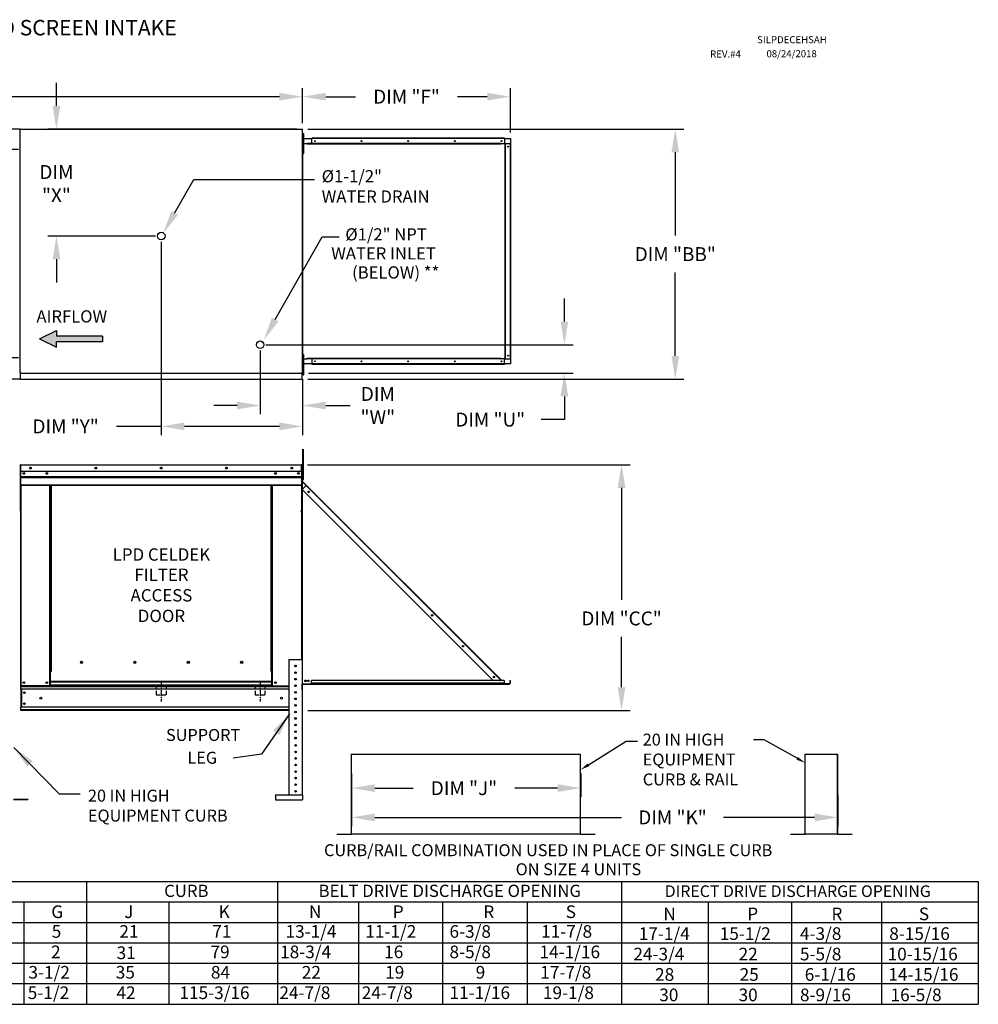
# Model space of a CAD drawing. Units: inches. Extents: x -2 to 250, y -155 to 0.
# Drawn here: x 126 to 250, y -128 to 0 of the extents above; entities that cross this region are included whole.
import ezdxf
from ezdxf.enums import TextEntityAlignment as Align

# ---------------------------------------------------------------- set-up
doc = ezdxf.new("R2010")
doc.units = ezdxf.units.IN
doc.header["$MEASUREMENT"] = 0
doc.linetypes.add('CENTER2', pattern=[1.125, 0.75, -0.125, 0.125, -0.125])
doc.linetypes.add('DASHED', pattern=[0.75, 0.5, -0.25])
doc.styles.add('BOLD', font='ROMAND.SHX')
doc.dimstyles.new('MOD', dxfattribs={"dimscale": 1.5, "dimtxt": 1.2, "dimasz": 2, "dimexe": 0.75, "dimexo": 0.5, "dimgap": 1, "dimtad": 0, "dimtih": 1, "dimtoh": 1, "dimzin": 0, "dimdsep": 46, "dimtxsty": 'Standard', "dimcen": 0.09, "dimadec": 0, "dimazin": 0, "dimtfac": 1, "dimtofl": 0, "dimtmove": 0, "dimatfit": 3, "dimfxl": 1, "dimtolj": 1, "dimtzin": 0, "dimarcsym": 0})
doc.dimstyles.get("Standard").update_dxf_attribs({"dimtxt": 1.2, "dimasz": 1, "dimexe": 0.18, "dimexo": 0.0625, "dimgap": 0.09, "dimtad": 0, "dimtih": 1, "dimtoh": 1, "dimzin": 0, "dimdsep": 46, "dimtxsty": 'Standard', "dimcen": 0.09, "dimadec": 0, "dimazin": 0, "dimtfac": 1, "dimtmove": 0, "dimatfit": 3, "dimfxl": 1, "dimtolj": 1, "dimtzin": 0, "dimarcsym": 0})

# ---------------------------------------------------------------- blocks, each defined once
blk = doc.blocks.new('*D12')
at = {"color": 0, "lineweight": -2, "transparency": 16777216}
for p, q in [((168.51, -100.46), (168.51, -104.44)), ((231.48, -100.4), (231.48, -104.44)), ((171.51, -103.31), (203.48, -103.31)), ((228.48, -103.31), (216.68, -103.31))]:
    blk.add_line(p, q, dxfattribs=at)
at = {"color": 0, "transparency": 16777216}
for points in [[(171.51, -102.81), (171.51, -103.81), (168.51, -103.31)], [(228.48, -102.81), (228.48, -103.81), (231.48, -103.31)]]:
    blk.add_solid(points, dxfattribs=at)
at = {"layer": 'Defpoints', "color": 0, "transparency": 16777216}
for p in [(168.51, -99.71), (231.48, -99.65), (231.48, -103.31)]:
    blk.add_point(p, dxfattribs=at)
at = {"color": 0, "transparency": 16777216, "insert": (210.08, -103.31), "char_height": 1.8, "attachment_point": 5}
blk.add_mtext('\\A1;DIM "K"', dxfattribs=at)
blk = doc.blocks.new('*D13')
at = {"color": 0, "lineweight": -2, "transparency": 16777216}
for p, q in [((66.02, -16.05), (66.02, -8.85)), ((162.17, -13.42), (162.17, -8.85)), ((69.02, -9.97), (107.49, -9.97)), ((159.17, -9.97), (120.69, -9.97))]:
    blk.add_line(p, q, dxfattribs=at)
at = {"color": 0, "transparency": 16777216}
for points in [[(69.02, -9.47), (69.02, -10.47), (66.02, -9.97)], [(159.17, -9.47), (159.17, -10.47), (162.17, -9.97)]]:
    blk.add_solid(points, dxfattribs=at)
at = {"layer": 'Defpoints', "color": 0, "transparency": 16777216}
for p in [(162.17, -9.97), (162.17, -14.17), (66.02, -16.8)]:
    blk.add_point(p, dxfattribs=at)
at = {"color": 0, "transparency": 16777216, "insert": (114.09, -9.97), "char_height": 1.8, "attachment_point": 5}
blk.add_mtext('\\A1;DIM "A"', dxfattribs=at)
blk = doc.blocks.new('*D16')
at = {"color": 0, "lineweight": -2, "transparency": 16777216}
for p, q in [((162.79, -57.64), (204.61, -57.64)), ((203.48, -60.64), (203.48, -75.14)), ((203.48, -86.46), (203.48, -79.94)), ((162.84, -89.46), (204.61, -89.46))]:
    blk.add_line(p, q, dxfattribs=at)
at = {"color": 0, "transparency": 16777216}
for points in [[(202.98, -60.64), (203.98, -60.64), (203.48, -57.64)], [(202.98, -86.46), (203.98, -86.46), (203.48, -89.46)]]:
    blk.add_solid(points, dxfattribs=at)
at = {"layer": 'Defpoints', "color": 0, "transparency": 16777216}
for p in [(162.04, -57.64), (162.09, -89.46), (203.48, -89.46)]:
    blk.add_point(p, dxfattribs=at)
at = {"color": 0, "transparency": 16777216, "insert": (203.48, -77.54), "char_height": 1.8, "attachment_point": 5}
blk.add_mtext('\\A1;DIM "CC"', dxfattribs=at)
blk = doc.blocks.new('*D17')
at = {"color": 0, "lineweight": -2, "transparency": 16777216}
for p, q in [((168.51, -97.61), (168.51, -100.65)), ((198.2, -97.61), (198.2, -100.65)), ((171.51, -99.52), (176.47, -99.52)), ((195.2, -99.52), (189.67, -99.52))]:
    blk.add_line(p, q, dxfattribs=at)
at = {"color": 0, "transparency": 16777216}
for points in [[(171.51, -99.02), (171.51, -100.02), (168.51, -99.52)], [(195.2, -99.02), (195.2, -100.02), (198.2, -99.52)]]:
    blk.add_solid(points, dxfattribs=at)
at = {"layer": 'Defpoints', "color": 0, "transparency": 16777216}
for p in [(168.51, -96.86), (198.2, -96.86), (198.2, -99.52)]:
    blk.add_point(p, dxfattribs=at)
at = {"color": 0, "transparency": 16777216, "insert": (183.07, -99.52), "char_height": 1.8, "attachment_point": 5}
blk.add_mtext('\\A1;DIM "J"', dxfattribs=at)
blk = doc.blocks.new('*D18')
at = {"color": 0, "lineweight": -2, "transparency": 16777216}
for p, q in [((143.86, -28.77), (143.86, -53.8)), ((162.17, -46.54), (162.17, -53.8)), ((143.86, -52.67), (138.07, -52.67)), ((159.17, -52.67), (146.86, -52.67))]:
    blk.add_line(p, q, dxfattribs=at)
at = {"color": 0, "transparency": 16777216}
for points in [[(146.86, -52.17), (146.86, -53.17), (143.86, -52.67)], [(159.17, -52.17), (159.17, -53.17), (162.17, -52.67)]]:
    blk.add_solid(points, dxfattribs=at)
at = {"layer": 'Defpoints', "color": 0, "transparency": 16777216}
for p in [(143.86, -28.02), (162.17, -45.79), (162.17, -52.67)]:
    blk.add_point(p, dxfattribs=at)
at = {"color": 0, "transparency": 16777216, "insert": (131.47, -52.67), "char_height": 1.8, "attachment_point": 5}
blk.add_mtext('\\A1;DIM "Y"', dxfattribs=at)
blk = doc.blocks.new('*D19')
at = {"color": 0, "lineweight": -2, "transparency": 16777216}
for p, q in [((130.28, -11.17), (130.28, -8.17)), ((161.42, -14.17), (129.15, -14.17)), ((143.11, -28.02), (129.15, -28.02)), ((130.28, -31.02), (130.28, -34.02))]:
    blk.add_line(p, q, dxfattribs=at)
at = {"color": 0, "transparency": 16777216}
for points in [[(129.78, -11.17), (130.78, -11.17), (130.28, -14.17)], [(129.78, -31.02), (130.78, -31.02), (130.28, -28.02)]]:
    blk.add_solid(points, dxfattribs=at)
at = {"layer": 'Defpoints', "color": 0, "transparency": 16777216}
for p in [(130.28, -14.17), (162.17, -14.17), (143.86, -28.02)]:
    blk.add_point(p, dxfattribs=at)
at = {"color": 0, "transparency": 16777216, "insert": (130.28, -21.23), "char_height": 1.8, "attachment_point": 5}
blk.add_mtext('\\A1;DIM\\P"X"', dxfattribs=at)
blk = doc.blocks.new('*D20')
at = {"color": 0, "lineweight": -2, "transparency": 16777216}
for p, q in [((162.83, -14.17), (211.56, -14.17)), ((210.44, -17.17), (210.44, -27.96)), ((210.44, -43.55), (210.44, -32.76)), ((162.83, -46.55), (211.56, -46.55))]:
    blk.add_line(p, q, dxfattribs=at)
at = {"color": 0, "transparency": 16777216}
for points in [[(209.94, -17.17), (210.94, -17.17), (210.44, -14.17)], [(209.94, -43.55), (210.94, -43.55), (210.44, -46.55)]]:
    blk.add_solid(points, dxfattribs=at)
at = {"layer": 'Defpoints', "color": 0, "transparency": 16777216}
for p in [(162.08, -14.17), (162.08, -46.55), (210.44, -46.55)]:
    blk.add_point(p, dxfattribs=at)
at = {"color": 0, "transparency": 16777216, "insert": (210.44, -30.36), "char_height": 1.8, "attachment_point": 5}
blk.add_mtext('\\A1;DIM "BB"', dxfattribs=at)
blk = doc.blocks.new('*D1')
at = {"color": 0, "lineweight": -2, "transparency": 16777216}
for p, q in [((196.07, -39.09), (196.07, -36.09)), ((157.42, -42.09), (197.2, -42.09)), ((162.92, -45.79), (197.2, -45.79)), ((196.07, -48.79), (196.07, -51.79)), ((196.07, -51.79), (193.07, -51.79))]:
    blk.add_line(p, q, dxfattribs=at)
at = {"color": 0, "transparency": 16777216}
for points in [[(195.57, -39.09), (196.57, -39.09), (196.07, -42.09)], [(195.57, -48.79), (196.57, -48.79), (196.07, -45.79)]]:
    blk.add_solid(points, dxfattribs=at)
at = {"layer": 'Defpoints', "color": 0, "transparency": 16777216}
for p in [(156.67, -42.09), (196.07, -42.09), (162.17, -45.79)]:
    blk.add_point(p, dxfattribs=at)
at = {"color": 0, "transparency": 16777216, "insert": (186.47, -51.79), "char_height": 1.8, "attachment_point": 5}
blk.add_mtext('\\A1;DIM "U"', dxfattribs=at)
blk = doc.blocks.new('*D21')
at = {"color": 0, "lineweight": -2, "transparency": 16777216}
for p, q in [((156.67, -42.84), (156.67, -51.09)), ((162.17, -46.54), (162.17, -51.09)), ((153.67, -49.97), (150.67, -49.97)), ((165.17, -49.97), (168.31, -49.97))]:
    blk.add_line(p, q, dxfattribs=at)
at = {"color": 0, "transparency": 16777216}
for points in [[(153.67, -49.47), (153.67, -50.47), (156.67, -49.97)], [(165.17, -49.47), (165.17, -50.47), (162.17, -49.97)]]:
    blk.add_solid(points, dxfattribs=at)
at = {"layer": 'Defpoints', "color": 0, "transparency": 16777216}
for p in [(156.67, -42.09), (162.17, -45.79), (156.67, -49.97)]:
    blk.add_point(p, dxfattribs=at)
at = {"color": 0, "transparency": 16777216, "insert": (171.91, -49.97), "char_height": 1.8, "attachment_point": 5}
blk.add_mtext('\\A1;DIM\\P"W"', dxfattribs=at)
blk = doc.blocks.new('*D0')
at = {"color": 0, "lineweight": -2, "transparency": 16777216}
for p, q in [((162.17, -13.42), (162.17, -8.85)), ((189.09, -14.63), (189.09, -8.85)), ((165.17, -9.97), (169.03, -9.97)), ((186.09, -9.97), (182.23, -9.97))]:
    blk.add_line(p, q, dxfattribs=at)
at = {"color": 0, "transparency": 16777216}
for points in [[(165.17, -9.47), (165.17, -10.47), (162.17, -9.97)], [(186.09, -9.47), (186.09, -10.47), (189.09, -9.97)]]:
    blk.add_solid(points, dxfattribs=at)
at = {"layer": 'Defpoints', "color": 0, "transparency": 16777216}
for p in [(189.09, -9.97), (162.17, -14.17), (189.09, -15.38)]:
    blk.add_point(p, dxfattribs=at)
at = {"color": 0, "transparency": 16777216, "insert": (175.63, -9.97), "char_height": 1.8, "attachment_point": 5}
blk.add_mtext('\\A1;DIM "F"', dxfattribs=at)
blk = doc.blocks.new('*D22')
at = {"color": 0, "lineweight": -2, "transparency": 16777216}
for p, q in [((121.09, -13.17), (121.09, -12.17)), ((125.58, -14.17), (120.91, -14.17)), ((121.09, -14.17), (121.09, -14.82)), ((121.09, -16.8), (121.09, -16.2)), ((125.37, -16.8), (120.91, -16.8)), ((121.09, -17.8), (121.09, -18.8))]:
    blk.add_line(p, q, dxfattribs=at)
at = {"color": 0, "transparency": 16777216}
for points in [[(120.92, -13.17), (121.25, -13.17), (121.09, -14.17)], [(120.92, -17.8), (121.25, -17.8), (121.09, -16.8)]]:
    blk.add_solid(points, dxfattribs=at)
at = {"layer": 'Defpoints', "color": 0, "transparency": 16777216}
for p in [(125.64, -14.17), (121.09, -16.8), (125.43, -16.8)]:
    blk.add_point(p, dxfattribs=at)
at = {"color": 0, "transparency": 16777216, "insert": (121.09, -15.51), "char_height": 1.2, "attachment_point": 5}
blk.add_mtext('\\A1;DIM "G"', dxfattribs=at)
blk = doc.blocks.new('*D23')
at = {"color": 0, "lineweight": -2, "transparency": 16777216}
for p, q in [((121.57, -42.79), (121.57, -41.79)), ((125.37, -43.79), (121.39, -43.79)), ((121.57, -43.79), (121.57, -44.63)), ((125.58, -46.55), (121.39, -46.55)), ((121.57, -46.55), (121.57, -46.01)), ((121.57, -47.55), (121.57, -48.55))]:
    blk.add_line(p, q, dxfattribs=at)
at = {"color": 0, "transparency": 16777216}
for points in [[(121.4, -42.79), (121.74, -42.79), (121.57, -43.79)], [(121.4, -47.55), (121.74, -47.55), (121.57, -46.55)]]:
    blk.add_solid(points, dxfattribs=at)
at = {"layer": 'Defpoints', "color": 0, "transparency": 16777216}
for p in [(121.57, -43.79), (125.43, -43.79), (125.64, -46.55)]:
    blk.add_point(p, dxfattribs=at)
at = {"color": 0, "transparency": 16777216, "insert": (121.57, -45.32), "char_height": 1.2, "attachment_point": 5}
blk.add_mtext('\\A1;DIM "G"', dxfattribs=at)

msp = doc.modelspace()

# ---------------------------------------------------------------- hatches: boundary and pattern name
at = {"linetype": 'Continuous'}
msp.add_hatch(color=256, dxfattribs=at).paths.add_polyline_path([(136.252, -41.706), (136.252, -40.984), (130.273, -40.984), (130.273, -40.262), (128.082, -41.345), (130.273, -42.428), (130.273, -41.706)])

# ---------------------------------------------------------------- linework, layer by layer
at = {"color": 7, "linetype": 'Continuous'}
for p, q in [((125.561, -14.21), (125.561, -45.751)), ((125.642, -14.21), (125.561, -14.21)), ((125.643, -14.21), (125.642, -14.21)), ((125.643, -14.167), (162.167, -14.167)), ((125.643, -14.167), (125.643, -14.21)), ((125.643, -14.248), (125.643, -14.21)), ((162.085, -14.21), (162.085, -14.167)), ((162.085, -14.21), (162.086, -14.21)), ((162.085, -14.248), (162.085, -14.21)), ((162.167, -14.21), (162.086, -14.21)), ((162.167, -45.794), (162.167, -14.167)), ((162.234, -15.17), (162.234, -14.737)), ((162.234, -14.737), (162.324, -14.737)), ((162.234, -16.903), (162.234, -15.17)), ((162.234, -15.17), (162.324, -15.17)), ((162.324, -15.17), (162.324, -14.737)), ((162.324, -16.903), (162.324, -15.17)), ((162.234, -15.604), (162.147, -15.604)), ((162.147, -16.47), (162.234, -16.47)), ((162.195, -15.324), (162.167, -15.324)), ((162.167, -15.324), (162.167, -16.056)), ((162.167, -43.905), (162.167, -16.056)), ((162.195, -16.056), (162.167, -16.056)), ((162.195, -15.324), (162.195, -16.056)), ((162.195, -43.905), (162.195, -16.056)), ((162.195, -16.056), (162.746, -16.056)), ((162.212, -15.376), (163.371, -15.376)), ((162.212, -16.056), (162.212, -15.376)), ((187.806, -16.056), (162.746, -16.056)), ((162.746, -16.056), (162.746, -16.108)), ((187.844, -16.108), (162.746, -16.108)), ((188.327, -15.324), (163.371, -15.324)), ((163.371, -15.352), (163.371, -15.324)), ((188.327, -15.352), (163.371, -15.352)), ((163.371, -15.376), (163.371, -15.352)), ((188.327, -15.376), (163.371, -15.376)), ((163.371, -16.056), (163.371, -15.376)), ((187.824, -16.06), (187.82, -16.06)), ((187.824, -16.062), (187.824, -16.056)), ((187.824, -16.056), (187.844, -16.056)), ((187.844, -16.108), (187.844, -16.056)), ((187.844, -16.056), (188.394, -16.056)), ((188.327, -15.352), (188.327, -15.324)), ((188.327, -15.352), (188.327, -15.376)), ((188.327, -15.376), (189.095, -15.376)), ((188.327, -15.376), (188.327, -16.056)), ((188.394, -16.056), (188.394, -43.905)), ((188.412, -16.056), (188.394, -16.056)), ((188.412, -43.905), (188.412, -16.056)), ((188.412, -16.056), (189.095, -16.056)), ((189.095, -15.376), (189.095, -16.056)), ((189.095, -43.905), (189.095, -16.056)), ((189.095, -16.056), (189.119, -16.056)), ((189.119, -43.905), (189.119, -16.056)), ((189.119, -16.056), (189.148, -16.056)), ((189.148, -43.905), (189.148, -16.056)), ((162.234, -17.336), (162.234, -16.903)), ((162.234, -16.903), (162.324, -16.903)), ((162.234, -17.336), (162.324, -17.336)), ((162.324, -17.336), (162.324, -16.903)), ((162.234, -44.247), (162.147, -44.247)), ((162.195, -43.905), (162.167, -43.905)), ((162.167, -44.637), (162.167, -43.905)), ((162.195, -44.637), (162.195, -43.905)), ((162.195, -43.905), (162.746, -43.905)), ((162.212, -44.585), (162.212, -43.905)), ((163.371, -44.585), (162.212, -44.585)), ((162.234, -43.814), (162.234, -43.381)), ((162.234, -43.381), (162.324, -43.381)), ((162.234, -45.547), (162.234, -43.814)), ((162.234, -43.814), (162.324, -43.814)), ((162.324, -43.814), (162.324, -43.381)), ((162.324, -45.547), (162.324, -43.814)), ((162.746, -43.852), (187.844, -43.852)), ((162.746, -43.905), (162.746, -43.852)), ((187.806, -43.905), (162.746, -43.905)), ((163.371, -43.905), (163.371, -44.585)), ((188.327, -44.585), (163.371, -44.585)), ((163.371, -44.585), (163.371, -44.609)), ((188.327, -44.609), (163.371, -44.609)), ((163.371, -44.609), (163.371, -44.637)), ((187.824, -43.901), (187.82, -43.901)), ((187.824, -43.905), (187.824, -43.899)), ((187.824, -43.905), (187.844, -43.905)), ((187.844, -43.852), (187.844, -43.905)), ((188.394, -43.905), (187.844, -43.905)), ((188.327, -44.585), (188.327, -43.905)), ((189.095, -44.585), (188.327, -44.585)), ((188.327, -44.609), (188.327, -44.585)), ((188.327, -44.609), (188.327, -44.637)), ((188.394, -43.905), (188.412, -43.905)), ((188.412, -43.905), (189.095, -43.905)), ((189.119, -43.905), (189.095, -43.905)), ((189.095, -43.905), (189.095, -44.585)), ((189.119, -43.905), (189.148, -43.905)), ((125.561, -45.751), (125.642, -45.751)), ((125.643, -45.751), (125.642, -45.751)), ((125.643, -45.713), (125.643, -45.751)), ((125.643, -45.751), (125.643, -45.794)), ((125.643, -45.794), (162.167, -45.794)), ((125.643, -45.794), (125.643, -45.828)), ((125.643, -46.476), (125.643, -45.828)), ((162.085, -45.713), (162.085, -45.751)), ((162.085, -45.794), (162.085, -45.751)), ((162.086, -45.751), (162.085, -45.751)), ((162.085, -45.828), (162.085, -45.794)), ((162.085, -45.828), (162.085, -46.55)), ((162.086, -45.751), (162.167, -45.751)), ((162.147, -45.113), (162.234, -45.113)), ((162.195, -44.637), (162.167, -44.637)), ((162.234, -45.98), (162.234, -45.547)), ((162.234, -45.547), (162.324, -45.547)), ((162.324, -45.98), (162.324, -45.547)), ((188.327, -44.637), (163.371, -44.637)), ((125.643, -46.55), (125.643, -46.476)), ((125.643, -46.55), (162.085, -46.55)), ((162.085, -46.476), (162.085, -46.55)), ((162.234, -45.98), (162.324, -45.98)), ((162.183, -56.075), (162.183, -55.642)), ((162.183, -56.075), (162.274, -56.075)), ((162.183, -59.54), (162.183, -56.075)), ((162.274, -56.075), (162.274, -55.642)), ((162.274, -59.54), (162.274, -56.075)), ((162.183, -56.155), (162.274, -56.155)), ((125.589, -57.695), (125.589, -63.606)), ((125.62, -57.695), (125.589, -57.695)), ((125.62, -57.695), (125.62, -63.606)), ((125.648, -57.699), (125.62, -57.699)), ((125.647, -57.668), (125.647, -57.637)), ((125.648, -57.637), (125.647, -57.637)), ((125.648, -57.668), (125.647, -57.668)), ((125.648, -57.637), (162.038, -57.637)), ((125.648, -57.643), (125.648, -57.637)), ((125.648, -57.643), (125.648, -57.695)), ((162.038, -57.695), (125.648, -57.695)), ((125.648, -58.503), (125.648, -57.695)), ((162.038, -58.503), (125.648, -58.503)), ((125.652, -59.179), (125.652, -58.503)), ((162.034, -58.503), (162.034, -59.179)), ((162.038, -57.668), (162.038, -57.637)), ((162.038, -57.643), (162.038, -57.637)), ((162.038, -57.637), (162.038, -57.637)), ((162.038, -57.695), (162.038, -57.643)), ((162.038, -57.668), (162.038, -57.668)), ((162.038, -58.503), (162.038, -57.695)), ((162.065, -57.699), (162.038, -57.699)), ((162.065, -63.606), (162.065, -57.695)), ((162.065, -57.695), (162.096, -57.695)), ((162.096, -63.606), (162.096, -57.695)), ((162.183, -58.565), (162.096, -58.565)), ((125.652, -59.179), (162.034, -59.179)), ((125.652, -59.206), (125.652, -59.179)), ((125.652, -59.206), (162.034, -59.206)), ((125.652, -59.246), (125.652, -59.206)), ((162.034, -59.246), (125.652, -59.246)), ((125.652, -59.304), (162.034, -59.304)), ((125.652, -60.225), (125.652, -59.304)), ((162.034, -59.179), (162.034, -59.206)), ((162.034, -59.206), (162.034, -59.246)), ((162.034, -59.246), (162.034, -59.304)), ((162.034, -59.304), (162.034, -60.225)), ((162.087, -59.819), (162.06, -59.819)), ((162.095, -59.003), (162.095, -59.739)), ((162.123, -59.739), (162.095, -59.739)), ((162.095, -59.824), (162.095, -85.991)), ((162.096, -59.432), (162.183, -59.432)), ((162.096, -59.432), (162.183, -59.432)), ((162.11, -59.776), (162.131, -59.756)), ((162.11, -59.776), (162.661, -60.327)), ((162.123, -59.003), (162.123, -59.739)), ((162.123, -59.824), (162.123, -85.991)), ((162.131, -59.756), (162.681, -60.307)), ((162.148, -60.84), (162.148, -59.848)), ((162.644, -60.344), (162.148, -59.848)), ((162.183, -59.54), (162.274, -59.54)), ((162.183, -59.54), (162.274, -59.54)), ((125.652, -60.225), (162.034, -60.225)), ((125.652, -60.225), (125.652, -60.283)), ((125.652, -60.283), (162.034, -60.283)), ((125.678, -60.283), (125.678, -86.285)), ((129.406, -84.422), (129.406, -60.283)), ((129.464, -84.422), (129.464, -60.283)), ((129.491, -84.422), (129.491, -60.283)), ((129.519, -60.283), (129.519, -84.422)), ((129.577, -60.283), (129.577, -84.422)), ((158.109, -84.422), (158.109, -60.283)), ((158.167, -84.422), (158.167, -60.283)), ((158.194, -84.422), (158.194, -60.283)), ((158.221, -84.422), (158.221, -60.283)), ((158.279, -84.422), (158.279, -60.283)), ((162.007, -60.283), (162.007, -82.861)), ((162.034, -60.283), (162.034, -60.225)), ((162.123, -60.865), (162.644, -60.344)), ((162.123, -60.865), (186.855, -85.596)), ((162.148, -85.991), (162.148, -60.889)), ((162.644, -60.344), (162.661, -60.327)), ((187.742, -85.442), (162.644, -60.344)), ((162.661, -60.327), (162.681, -60.307)), ((187.779, -85.405), (162.681, -60.307)), ((125.62, -63.606), (125.589, -63.606)), ((125.62, -63.606), (125.62, -86.285)), ((161.953, -63.606), (161.984, -63.606)), ((162.065, -63.606), (162.065, -82.861)), ((160.398, -82.861), (160.398, -100.376)), ((160.398, -82.861), (162.095, -82.861)), ((162.095, -82.861), (162.095, -100.376)), ((133.663, -83.256), (133.663, -83.195)), ((129.406, -86.285), (129.406, -84.422)), ((129.406, -84.422), (129.464, -84.422)), ((129.406, -84.453), (129.519, -84.453)), ((129.519, -84.511), (129.406, -84.511)), ((129.464, -84.422), (129.519, -84.422)), ((129.519, -85.717), (129.519, -84.422)), ((129.519, -84.422), (129.577, -84.422)), ((158.167, -84.422), (158.109, -84.422)), ((158.167, -85.717), (158.167, -84.422)), ((158.167, -84.422), (158.221, -84.422)), ((158.167, -84.453), (158.279, -84.453)), ((158.279, -84.511), (158.167, -84.511)), ((158.221, -84.422), (158.279, -84.422)), ((158.279, -86.285), (158.279, -84.422)), ((187.759, -85.425), (187.742, -85.442)), ((187.759, -85.425), (187.779, -85.405)), ((187.759, -85.425), (187.931, -85.596)), ((187.779, -85.405), (187.971, -85.596)), ((125.62, -86.285), (125.678, -86.285)), ((125.652, -86.285), (125.652, -86.377)), ((125.652, -86.377), (160.398, -86.377)), ((125.652, -86.718), (125.652, -86.377)), ((129.406, -86.285), (125.678, -86.285)), ((129.519, -86.227), (129.406, -86.227)), ((129.519, -86.285), (129.406, -86.285)), ((158.167, -85.717), (129.519, -85.717)), ((129.519, -85.717), (129.519, -85.734)), ((129.519, -85.734), (158.167, -85.734)), ((129.519, -86.19), (129.519, -85.734)), ((158.167, -86.19), (129.519, -86.19)), ((129.519, -86.285), (129.519, -86.19)), ((129.519, -86.285), (158.167, -86.285)), ((158.167, -85.734), (158.167, -85.717)), ((158.167, -86.19), (158.167, -85.734)), ((158.167, -86.19), (158.167, -86.285)), ((158.279, -86.227), (158.167, -86.227)), ((158.279, -86.285), (158.167, -86.285)), ((158.279, -86.285), (160.398, -86.285)), ((161.142, -86.276), (161.351, -86.276)), ((162.123, -85.991), (162.095, -85.991)), ((162.123, -86.044), (162.095, -86.044)), ((162.095, -86.78), (162.095, -86.044)), ((162.123, -85.991), (162.148, -85.991)), ((162.123, -86.78), (162.123, -86.044)), ((162.148, -85.991), (189.03, -85.991)), ((162.148, -86.038), (162.148, -85.991)), ((162.148, -86.038), (189.03, -86.038)), ((188.262, -85.596), (163.307, -85.596)), ((163.307, -85.938), (163.307, -85.596)), ((188.262, -85.938), (163.307, -85.938)), ((163.307, -85.991), (163.307, -85.938)), ((188.262, -85.991), (163.307, -85.991)), ((187.587, -85.596), (187.742, -85.442)), ((187.896, -85.596), (187.742, -85.442)), ((188.262, -85.596), (188.262, -85.938)), ((188.262, -85.888), (188.33, -85.955)), ((188.262, -85.928), (188.31, -85.975)), ((188.262, -85.938), (188.262, -85.991)), ((188.31, -85.975), (188.33, -85.955)), ((188.347, -85.962), (188.347, -85.991)), ((188.347, -85.962), (189.03, -85.962)), ((189.03, -85.962), (189.03, -85.991)), ((189.03, -86.038), (189.03, -85.991)), ((189.055, -85.938), (189.055, -85.596)), ((189.055, -85.596), (189.083, -85.596)), ((189.055, -85.938), (189.083, -85.938)), ((189.083, -85.938), (189.083, -85.596)), ((160.398, -86.718), (125.652, -86.718)), ((125.652, -86.718), (125.652, -89.03)), ((125.717, -86.718), (125.717, -89.03)), ((125.743, -86.718), (125.743, -89.03)), ((160.398, -89.03), (125.652, -89.03)), ((125.652, -89.463), (125.652, -89.03)), ((160.398, -89.371), (125.652, -89.371)), ((160.398, -89.463), (125.652, -89.463)), ((168.477, -95.113), (168.477, -105.443)), ((168.511, -105.443), (168.511, -95.113)), ((198.143, -105.443), (198.143, -95.113)), ((198.177, -105.443), (198.177, -95.113)), ((227.234, -95.113), (227.234, -105.443)), ((227.268, -105.443), (227.268, -95.113)), ((231.443, -105.443), (231.443, -95.113)), ((231.477, -105.443), (231.477, -95.113)), ((158.654, -100.379), (162.154, -100.379)), ((158.654, -100.379), (158.654, -101.015)), ((162.154, -100.379), (162.154, -101.015)), ((124.698, -100.963), (126.562, -100.963)), ((124.698, -100.997), (126.562, -100.997)), ((126.562, -100.963), (126.562, -100.997)), ((158.654, -101.015), (162.154, -101.015)), ((166.591, -105.465), (168.455, -105.465)), ((166.591, -105.465), (166.591, -105.499)), ((166.591, -105.499), (168.455, -105.499)), ((168.455, -105.465), (168.455, -105.499)), ((168.511, -105.443), (168.477, -105.443)), ((168.477, -105.443), (168.477, -105.443)), ((168.482, -105.443), (168.477, -105.443)), ((168.482, -105.443), (168.511, -105.443)), ((168.511, -105.443), (198.143, -105.443)), ((168.511, -105.465), (168.511, -105.443)), ((198.143, -105.465), (168.511, -105.465)), ((168.511, -105.465), (168.511, -105.499)), ((198.143, -105.499), (168.511, -105.499)), ((198.143, -105.443), (198.143, -105.465)), ((198.143, -105.443), (198.173, -105.443)), ((198.143, -105.443), (198.177, -105.443)), ((198.143, -105.465), (198.143, -105.499)), ((198.173, -105.443), (198.177, -105.443)), ((198.177, -105.443), (198.177, -105.443)), ((198.199, -105.465), (200.063, -105.465)), ((198.199, -105.465), (198.199, -105.499)), ((198.199, -105.499), (200.063, -105.499)), ((200.063, -105.465), (200.063, -105.499)), ((225.348, -105.465), (227.212, -105.465)), ((225.348, -105.465), (225.348, -105.499)), ((225.348, -105.499), (227.212, -105.499)), ((227.212, -105.465), (227.212, -105.499)), ((227.268, -105.443), (227.234, -105.443)), ((227.234, -105.443), (227.234, -105.443)), ((227.238, -105.443), (227.234, -105.443)), ((227.238, -105.443), (227.268, -105.443)), ((227.268, -105.443), (231.443, -105.443)), ((227.268, -105.465), (227.268, -105.443)), ((231.443, -105.465), (227.268, -105.465)), ((227.268, -105.465), (227.268, -105.499)), ((231.443, -105.499), (227.268, -105.499)), ((231.443, -105.443), (231.472, -105.443)), ((231.443, -105.443), (231.477, -105.443)), ((231.443, -105.443), (231.443, -105.465)), ((231.443, -105.465), (231.443, -105.499)), ((231.472, -105.443), (231.477, -105.443)), ((231.477, -105.443), (231.477, -105.443)), ((231.499, -105.465), (233.363, -105.465)), ((231.499, -105.465), (231.499, -105.499)), ((231.499, -105.499), (233.363, -105.499)), ((233.363, -105.465), (233.363, -105.499))]:
    msp.add_line(p, q, dxfattribs=at)
for p, q in [((145.59, -25.04), (148.096, -20.697)), ((148.096, -20.697), (163.687, -20.697)), ((158.622, -38.832), (164.714, -28.119)), ((164.714, -28.119), (166.892, -28.119)), ((168.477, -95.113), (198.143, -95.113)), ((227.234, -95.113), (231.443, -95.113)), ((134.185, -111.614), (134.185, -127.485)), ((158.933, -111.614), (158.933, -127.485)), ((203.486, -111.614), (203.486, -127.485)), ((249.69, -111.614), (249.69, -127.485)), ((144.822, -114.259), (144.822, -127.485)), ((169.394, -114.259), (169.394, -127.485)), ((180.303, -114.259), (180.303, -127.485)), ((191.234, -114.259), (191.234, -127.485)), ((214.691, -114.259), (214.691, -127.485)), ((225.482, -114.259), (225.482, -127.485)), ((237.154, -114.259), (237.154, -127.485))]:
    msp.add_line(p, q)
at = {"color": 7}
for p, q in [((128.082, -41.345), (130.273, -40.262)), ((130.273, -40.262), (130.273, -40.984)), ((128.082, -41.345), (130.273, -42.428)), ((136.252, -40.984), (130.273, -40.984)), ((136.252, -41.706), (130.273, -41.706)), ((130.273, -42.428), (130.273, -41.706)), ((136.252, -40.984), (136.252, -41.706)), ((101.726, -111.614), (249.69, -111.614)), ((0.104, -114.259), (249.69, -114.259)), ((126.065, -114.259), (126.065, -127.485)), ((0.104, -116.905), (249.69, -116.905)), ((0.104, -119.55), (249.69, -119.55)), ((0.104, -122.195), (249.69, -122.195)), ((0.104, -124.84), (249.69, -124.84)), ((0.104, -127.485), (249.69, -127.485))]:
    msp.add_line(p, q, dxfattribs=at)
at = {"linetype": 'DASHED'}
for p, q in [((143.206, -86.181), (143.206, -87.454)), ((144.479, -86.181), (144.479, -87.454)), ((156.018, -86.181), (156.018, -87.454)), ((157.291, -86.181), (157.291, -87.454))]:
    msp.add_line(p, q, dxfattribs=at)
at = {"linetype": 'CENTER2'}
for p, q in [((143.843, -85.719), (143.843, -88.312)), ((156.654, -85.719), (156.654, -88.312))]:
    msp.add_line(p, q, dxfattribs=at)
at = {"color": 7, "linetype": 'DASHED'}
for p, q in [((143.206, -87.454), (144.479, -87.454)), ((156.018, -87.454), (157.291, -87.454))]:
    msp.add_line(p, q, dxfattribs=at)
at = {"linetype": 'Continuous'}
msp.add_line((156.854, -95.126), (153.172, -95.64), dxfattribs=at)
at = {"color": 7, "linetype": 'Continuous', "flags": 128}
for points in [[(187.824, -16.062), (187.822, -16.06), (187.819, -16.059), (187.817, -16.058), (187.815, -16.057), (187.813, -16.056), (187.811, -16.056), (187.808, -16.056), (187.806, -16.056)], [(187.844, -16.108), (187.843, -16.101), (187.842, -16.094), (187.841, -16.087), (187.838, -16.081), (187.835, -16.075), (187.832, -16.07), (187.828, -16.065), (187.824, -16.062)], [(187.806, -43.905), (187.808, -43.905), (187.811, -43.905), (187.813, -43.904), (187.815, -43.904), (187.817, -43.903), (187.819, -43.902), (187.822, -43.901), (187.824, -43.899)], [(187.824, -43.899), (187.828, -43.896), (187.832, -43.891), (187.835, -43.886), (187.838, -43.88), (187.841, -43.873), (187.842, -43.867), (187.843, -43.86), (187.844, -43.852)]]:
    msp.add_lwpolyline(points, dxfattribs=at)
for points in [[(199.193, -96.501), (204.087, -93.417), (205.545, -93.417)], [(226.222, -95.658), (221.936, -93.246), (220.563, -93.246)]]:
    msp.add_lwpolyline(points)
at = {"color": 7, "linetype": 'Continuous'}
for centre, radius in [((163.766, -15.718), 0.0513), ((169.807, -15.718), 0.0513), ((175.849, -15.718), 0.0513), ((181.891, -15.718), 0.0513), ((187.932, -15.718), 0.0513), ((188.796, -16.45), 0.0513), ((163.766, -44.243), 0.0513), ((169.807, -44.243), 0.0513), ((175.849, -44.243), 0.0513), ((181.891, -44.243), 0.0513), ((187.932, -44.243), 0.0513), ((188.796, -43.511), 0.0513), ((126.92, -58.07), 0.108), ((126.92, -58.07), 0.0563), ((135.381, -58.07), 0.108), ((135.381, -58.07), 0.0563), ((143.843, -58.07), 0.108), ((143.843, -58.07), 0.0563), ((152.304, -58.07), 0.108), ((152.304, -58.07), 0.0563), ((160.766, -58.07), 0.108), ((160.766, -58.07), 0.0563), ((126.054, -58.771), 0.108), ((126.054, -58.771), 0.0563), ((129.031, -58.771), 0.108), ((129.031, -58.771), 0.0563), ((158.654, -58.771), 0.108), ((158.654, -58.771), 0.0563), ((161.632, -58.771), 0.108), ((161.632, -58.771), 0.0563), ((162.96, -61.143), 0.0986), ((162.96, -61.143), 0.0513), ((178.948, -77.132), 0.0986), ((178.948, -77.132), 0.0513), ((182.945, -81.129), 0.0986), ((182.945, -81.129), 0.0513), ((133.533, -83.226), 0.134), ((140.447, -83.226), 0.134), ((147.361, -83.226), 0.134), ((154.275, -83.226), 0.134), ((161.246, -83.71), 0.106), ((161.246, -84.558), 0.106), ((161.246, -85.407), 0.106), ((186.942, -85.126), 0.0986), ((186.942, -85.126), 0.0513), ((126.054, -85.852), 0.108), ((126.054, -85.852), 0.0563), ((129.031, -85.852), 0.108), ((129.031, -85.852), 0.0563), ((158.654, -85.852), 0.108), ((158.654, -85.852), 0.0563), ((161.246, -86.255), 0.106), ((162.543, -85.625), 0.0986), ((162.543, -85.625), 0.0513), ((162.892, -85.625), 0.0986), ((162.892, -85.625), 0.0513), ((126.128, -87.161), 0.108), ((126.128, -87.161), 0.0563), ((128.25, -87.874), 0.135), ((159.435, -87.874), 0.135), ((161.246, -87.104), 0.106), ((161.246, -87.953), 0.106), ((126.128, -88.586), 0.108), ((126.128, -88.586), 0.0563), ((161.246, -88.801), 0.106), ((161.246, -89.65), 0.106), ((161.246, -90.498), 0.106), ((161.246, -91.347), 0.106), ((161.246, -92.195), 0.106), ((161.246, -93.044), 0.106), ((161.26, -93.982), 0.106), ((161.26, -94.831), 0.106), ((161.26, -95.679), 0.106), ((161.26, -96.528), 0.106), ((161.26, -97.377), 0.106), ((161.26, -98.225), 0.106), ((161.26, -99.074), 0.106), ((161.26, -99.922), 0.106)]:
    msp.add_circle(centre, radius, dxfattribs=at)
for centre in [(143.861, -28.018), (156.673, -42.089)]:
    msp.add_circle(centre, 0.487)
for centre, radius, start, end in [((125.647, -57.695), 0.058, 90, 180), ((125.647, -57.695), 0.0269, 90, 180), ((162.038, -57.695), 0.058, 0, 90), ((162.038, -57.695), 0.0269, 0, 90), ((162.148, -59.739), 0.0529, 180, 225), ((162.148, -59.739), 0.0245, 180, 225), ((125.647, -63.606), 0.058, 180, 242.4394), ((161.926, -63.606), 0.058, 297.5606, 0), ((133.638, -83.226), 0.0698, 82.38101, 180), ((133.638, -83.226), 0.0698, 180, 277.61899), ((140.553, -83.226), 0.0698, 82.38101, 180), ((140.553, -83.226), 0.0698, 180, 277.61899), ((147.467, -83.226), 0.0698, 82.38101, 180), ((147.467, -83.226), 0.0698, 180, 277.61899), ((154.381, -83.226), 0.0698, 82.38101, 180), ((154.381, -83.226), 0.0698, 180, 277.61899), ((162.148, -86.044), 0.0529, 90, 180), ((162.148, -86.044), 0.0245, 90, 180), ((188.347, -85.938), 0.0529, 225, 270), ((188.347, -85.938), 0.0245, 225, 270), ((189.03, -85.938), 0.0529, 270, 0), ((189.03, -85.938), 0.0245, 270, 0), ((168.455, -105.443), 0.0559, 270, 0), ((168.455, -105.443), 0.0219, 270, 0), ((198.199, -105.443), 0.0559, 180, 270), ((198.199, -105.443), 0.0219, 180, 270), ((227.212, -105.443), 0.0559, 270, 0), ((227.212, -105.443), 0.0219, 270, 0), ((231.499, -105.443), 0.0559, 180, 270), ((231.499, -105.443), 0.0219, 180, 270)]:
    msp.add_arc(centre, radius, start, end, dxfattribs=at)
for points in [[(146.026, -25.284), (145.154, -24.795), (144.123, -27.656)], [(159.058, -39.077), (158.185, -38.588), (157.154, -41.449)], [(226.32, -95.484), (227.268, -96.247), (226.124, -95.832)], [(199.299, -96.67), (198.177, -97.141), (199.086, -96.332)]]:
    msp.add_solid(points)

# ---------------------------------------------------------------- texts
at = {"color": 7, "style": 'BOLD'}
msp.add_text('%% MODULAR OUTDOOR SIDE DISCHARGE ELECTRIC HEATER WITH LPD EVAPORATIVE COOLER AND SCREEN INTAKE', height=2, dxfattribs=at).set_placement((-2.079, -2.036))
at = {"color": 7}
for s, height, p in [('SILPDECEHSAH', 0.91406, (221.046, -3.049)), ('REV.#4', 0.9141, (214.953, -4.9)), ('08/24/2018', 0.9141, (222.253, -4.862)), ('S', 1.637, (196.248, -116.344))]:
    msp.add_text(s, height=height, dxfattribs=at).set_placement(p)
for s, height, p in [('%%c1-1/2"', 1.58, (164.64, -21.059)), ('WATER DRAIN', 1.58, (164.64, -23.692)), ('%%c1/2" NPT', 1.58, (167.697, -28.594)), ('WATER INLET', 1.58, (165.878, -31.056)), ('(BELOW) **', 1.58, (168.577, -33.523)), ('G', 1.637, (129.614, -116.344)), ('J', 1.637, (139.056, -116.344)), ('K', 1.637, (151.285, -116.344)), ('N', 1.637, (162.986, -116.344)), ('P', 1.637, (173.843, -116.344)), ('R', 1.637, (185.565, -116.344)), ('N', 1.637, (208.894, -116.626)), ('P', 1.637, (219.755, -116.626)), ('R', 1.637, (230.665, -116.626)), ('S', 1.637, (241.984, -116.626)), ('5', 1.637, (129.671, -118.897)), ('21', 1.6367, (138.435, -118.897)), ('71', 1.6367, (150.472, -118.897)), ('13-1/4', 1.6367, (159.954, -118.897)), ('11-1/2', 1.6367, (170.285, -118.897)), ('6-3/8', 1.6367, (181.193, -118.897)), ('11-7/8', 1.6367, (193.063, -118.897)), ('17-1/4', 1.6367, (205.712, -119.18)), ('15-1/2', 1.6367, (216.196, -119.18)), ('4-3/8', 1.6367, (226.587, -119.18)), ('8-15/16', 1.6367, (238.153, -119.18)), ('18-3/4', 1.6367, (159.253, -121.543)), ('8-5/8', 1.6367, (181.193, -121.543)), ('14-1/16', 1.6367, (192.851, -121.543)), ('2', 1.637, (129.581, -121.543)), ('31', 1.6367, (138.077, -121.664)), ('79', 1.6367, (150.238, -121.543)), ('16', 1.6367, (172.729, -121.543)), ('24-3/4', 1.6367, (205.011, -121.825)), ('22', 1.6367, (218.641, -121.825)), ('5-5/8', 1.6367, (226.587, -121.825)), ('10-15/16', 1.6367, (237.941, -121.825)), ('3-1/2', 1.6367, (126.654, -124.188)), ('35', 1.6367, (137.966, -124.188)), ('84', 1.6367, (150.289, -124.188)), ('22', 1.6367, (162.063, -124.188)), ('19', 1.6367, (172.861, -124.188)), ('9', 1.637, (184.587, -124.188)), ('17-7/8', 1.6367, (192.948, -124.188)), ('28', 1.6367, (207.821, -124.47)), ('25', 1.6367, (218.773, -124.47)), ('6-1/16', 1.6367, (227.211, -124.47)), ('14-15/16', 1.6367, (238.038, -124.47)), ('5-1/2', 1.6367, (126.563, -126.833)), ('42', 1.6367, (138.057, -126.833)), ('115-3/16', 1.6367, (146.213, -126.833)), ('24-7/8', 1.6367, (159.16, -126.833)), ('24-7/8', 1.6367, (169.827, -126.833)), ('11-1/16', 1.6367, (181.193, -126.833)), ('19-1/8', 1.6367, (193.294, -126.833)), ('30', 1.6367, (208.362, -127.115)), ('30', 1.6367, (218.636, -127.115)), ('8-9/16', 1.6367, (226.587, -127.115)), ('16-5/8', 1.6367, (238.326, -127.115))]:
    msp.add_text(s, height=height).set_placement(p)
at = {"color": 7, "linetype": 'Continuous'}
msp.add_text('AIRFLOW', height=1.5789, dxfattribs=at).set_placement((127.69, -39.218))
for s, p in [('LPD CELDEK', (143.882, -70.064)), ('FILTER', (143.882, -72.68)), ('ACCESS', (143.882, -75.347)), ('DOOR', (143.882, -78.013))]:
    msp.add_text(s, height=1.6).set_placement(p, align=Align.CENTER)
at = {"linetype": 'Continuous'}
for s, height, p in [('SUPPORT', 1.5469, (144.473, -93.407)), ('20 IN HIGH', 1.5469, (206.223, -94.006)), ('LEG', 1.5469, (147.246, -96.356)), ('EQUIPMENT', 1.5469, (206.223, -96.584)), ('CURB & RAIL', 1.54688, (206.223, -99.162)), ('20 IN HIGH', 1.5469, (134.361, -101.268)), ('EQUIPMENT CURB', 1.54688, (134.361, -103.846)), (' CURB/RAIL COMBINATION USED IN PLACE OF SINGLE CURB', 1.54688, (164.467, -108.33)), ('ON SIZE 4 UNITS', 1.54688, (189.766, -110.8))]:
    msp.add_text(s, height=height, dxfattribs=at).set_placement(p)
for s, height, p in [('CURB', 1.5871, (147.106, -112.821)), ('DIRECT DRIVE DISCHARGE OPENING', 1.50774, (226.3, -112.863))]:
    msp.add_text(s, height=height).set_placement(p, align=Align.MIDDLE_CENTER)
at = {"color": 7}
msp.add_text('BELT DRIVE DISCHARGE OPENING', height=1.58709, dxfattribs=at).set_placement((181.23, -112.821), align=Align.MIDDLE_CENTER)

# ---------------------------------------------------------------- dimensions: what is measured, and where the dimension line sits
dim = msp.add_linear_dim(base=(162.167, -9.973), p1=(66.016, -16.801), p2=(162.167, -14.167), text='DIM "A"', dimstyle='MOD', override={"dimpost": '"'})
dim.commit()
dim.dimension.update_dxf_attribs({"geometry": '*D13', "text_midpoint": (114.091, -9.973)})
dim = msp.add_linear_dim(base=(189.095, -9.973), p1=(162.167, -14.167), p2=(189.095, -15.376), text='DIM "F"', dimstyle='MOD', override={"dimpost": '"'}, dxfattribs=at)
dim.commit()
dim.dimension.update_dxf_attribs({"geometry": '*D0', "text_midpoint": (175.631, -9.973)})
for base, p1, p2, text, dimstyle, picture, middle in [((130.279, -14.167), (143.861, -28.018), (162.167, -14.167), 'DIM\\P"X"', 'MOD', '*D19', (130.279, -21.226)), ((121.086, -16.798), (125.643, -14.167), (125.429, -16.798), 'DIM "G"', 'Standard', '*D22', (121.086, -15.511)), ((210.436, -46.55), (162.085, -14.167), (162.085, -46.55), 'DIM "BB"', 'MOD', '*D20', (210.436, -30.358)), ((196.071, -42.089), (162.167, -45.794), (156.673, -42.089), 'DIM "U"', 'MOD', '*D1', (186.471, -51.794)), ((121.568, -43.789), (125.643, -46.55), (125.429, -43.789), 'DIM "G"', 'Standard', '*D23', (121.568, -45.316)), ((203.48, -89.463), (162.038, -57.637), (162.095, -89.463), 'DIM "CC"', 'MOD', '*D16', (203.48, -77.537))]:
    dim = msp.add_linear_dim(base=base, p1=p1, p2=p2, angle=90, text=text, dimstyle=dimstyle, override={"dimpost": '"'})
    dim.commit()
    dim.dimension.update_dxf_attribs({"geometry": picture, "text_midpoint": middle, "dimtype": 160})
for base, p1, p2, text, picture, middle in [((162.167, -52.672), (143.861, -28.018), (162.167, -45.794), 'DIM "Y"', '*D18', (131.466, -52.672)), ((156.673, -49.967), (162.167, -45.794), (156.673, -42.089), 'DIM\\P"W"', '*D21', (171.914, -49.967)), ((198.199, -99.52), (168.511, -96.862), (198.199, -96.862), 'DIM "J"', '*D17', (183.066, -99.52)), ((231.477, -103.31), (168.511, -99.708), (231.477, -99.651), 'DIM "K"', '*D12', (210.081, -103.31))]:
    dim = msp.add_linear_dim(base=base, p1=p1, p2=p2, text=text, dimstyle='MOD', override={"dimpost": '"'})
    dim.commit()
    dim.dimension.update_dxf_attribs({"geometry": picture, "text_midpoint": middle, "dimtype": 160})

# ---------------------------------------------------------------- leaders
for points in [[(160.452, -89.887), (156.854, -95.126)], [(124.745, -94.237), (130.632, -100.236), (133.343, -100.236)]]:
    msp.add_leader(points, dimstyle='MOD')

doc.saveas('drawing.dxf')
